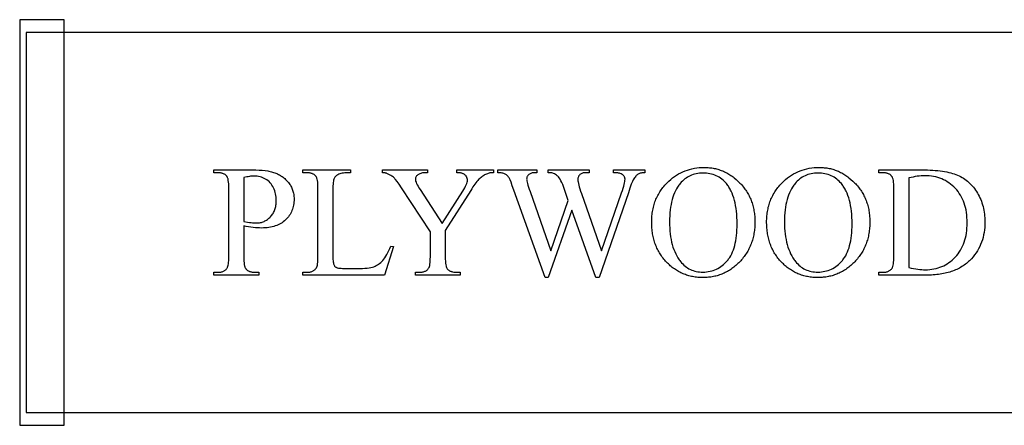
# Model space of a CAD drawing. Extents: x 1 to 145, y -33 to 48.
# Drawn here: x 2 to 12, y 40 to 44 of the extents above; entities that cross this region are included whole.
import ezdxf

# ---------------------------------------------------------------- set-up
doc = ezdxf.new("R2010")
doc.units = 0
doc.layers.add('LAYER_1', color=18, linetype='CONTINUOUS')

msp = doc.modelspace()

# ---------------------------------------------------------------- linework, layer by layer
at = {"layer": 'LAYER_1'}
for points in [[(2.378, 39.6367), (2.8155, 39.6367), (2.8155, 43.6367), (2.378, 43.6367)], [(2.4405, 39.7617), (21.4405, 39.7617), (21.4405, 43.5117), (2.4405, 43.5117)], [(4.5862, 41.6038), (4.5862, 41.3012), (4.5865, 41.2779), (4.5875, 41.2569), (4.5892, 41.2382), (4.5916, 41.2218), (4.5946, 41.2077), (4.5963, 41.2015), (4.5983, 41.196), (4.6004, 41.191), (4.6026, 41.1865), (4.6051, 41.1827), (4.6077, 41.1795), (4.6114, 41.1754), (4.6154, 41.1716), (4.6196, 41.168), (4.6241, 41.1647), (4.6288, 41.1617), (4.6337, 41.1589), (4.6388, 41.1564), (4.6442, 41.1542), (4.6498, 41.1522), (4.6557, 41.1505), (4.6618, 41.149), (4.6681, 41.1479), (4.6815, 41.1463), (4.6957, 41.1457), (4.7356, 41.1457), (4.7356, 41.1174), (4.2905, 41.1174), (4.2905, 41.1457), (4.3296, 41.1457), (4.3377, 41.1459), (4.3455, 41.1464), (4.353, 41.1473), (4.3602, 41.1484), (4.3671, 41.1499), (4.3737, 41.1518), (4.3801, 41.154), (4.3861, 41.1565), (4.3918, 41.1593), (4.3973, 41.1625), (4.4024, 41.166), (4.4073, 41.1699), (4.4119, 41.1741), (4.4162, 41.1786), (4.4201, 41.1834), (4.4238, 41.1886), (4.4257, 41.1919), (4.4274, 41.1956), (4.4305, 41.2046), (4.4332, 41.2156), (4.4353, 41.2287), (4.437, 41.2438), (4.4382, 41.2609), (4.4389, 41.28), (4.4391, 41.3012), (4.4391, 41.9722), (4.4388, 41.9956), (4.4379, 42.0166), (4.4362, 42.0353), (4.434, 42.0517), (4.4311, 42.0657), (4.4294, 42.0719), (4.4275, 42.0775), (4.4255, 42.0825), (4.4233, 42.0869), (4.421, 42.0907), (4.4185, 42.094), (4.4146, 42.0981), (4.4105, 42.1019), (4.4062, 42.1055), (4.4017, 42.1087), (4.3969, 42.1118), (4.392, 42.1145), (4.3868, 42.117), (4.3813, 42.1193), (4.3756, 42.1213), (4.3698, 42.123), (4.3636, 42.1244), (4.3573, 42.1256), (4.3439, 42.1272), (4.3296, 42.1277), (4.2905, 42.1277), (4.2905, 42.156), (4.6712, 42.156), (4.7052, 42.1556), (4.7372, 42.1543), (4.7675, 42.152), (4.7959, 42.1489), (4.8224, 42.1448), (4.835, 42.1425), (4.8472, 42.1399), (4.8588, 42.1371), (4.87, 42.1341), (4.8808, 42.1308), (4.8911, 42.1273), (4.901, 42.1236), (4.9108, 42.1195), (4.9203, 42.1152), (4.9297, 42.1105), (4.9389, 42.1055), (4.9478, 42.1002), (4.9566, 42.0946), (4.9652, 42.0887), (4.9735, 42.0825), (4.9817, 42.076), (4.9897, 42.0692), (4.9975, 42.062), (5.0051, 42.0546), (5.0124, 42.0469), (5.0196, 42.0388), (5.0266, 42.0304), (5.0333, 42.0218), (5.0396, 42.013), (5.0454, 42.004), (5.0508, 41.9948), (5.0557, 41.9854), (5.0602, 41.9757), (5.0643, 41.9659), (5.068, 41.9559), (5.0712, 41.9457), (5.074, 41.9353), (5.0764, 41.9247), (5.0783, 41.914), (5.0798, 41.903), (5.0809, 41.8918), (5.0816, 41.8804), (5.0818, 41.8688), (5.0815, 41.8531), (5.0805, 41.8378), (5.0788, 41.8228), (5.0765, 41.8082), (5.0736, 41.794), (5.07, 41.7801), (5.0657, 41.7666), (5.0608, 41.7535), (5.0552, 41.7408), (5.049, 41.7284), (5.0421, 41.7164), (5.0346, 41.7048), (5.0264, 41.6935), (5.0176, 41.6827), (5.0081, 41.6721), (4.9979, 41.662), (4.9872, 41.6524), (4.9759, 41.6433), (4.964, 41.6349), (4.9516, 41.6272), (4.9387, 41.62), (4.9253, 41.6135), (4.9113, 41.6075), (4.8967, 41.6023), (4.8816, 41.5976), (4.866, 41.5935), (4.8498, 41.5901), (4.8331, 41.5873), (4.8159, 41.5851), (4.7981, 41.5836), (4.7797, 41.5827), (4.7608, 41.5823), (4.7417, 41.5827), (4.7218, 41.5837), (4.7011, 41.5854), (4.6797, 41.5877), (4.6574, 41.5907), (4.6345, 41.5944), (4.6107, 41.5988)], [(6.0362, 41.4046), (6.0614, 41.3993), (5.9726, 41.1174), (5.1683, 41.1174), (5.1683, 41.1457), (5.2074, 41.1457), (5.2155, 41.1459), (5.2233, 41.1464), (5.2308, 41.1473), (5.238, 41.1484), (5.2449, 41.1499), (5.2515, 41.1518), (5.2579, 41.154), (5.2639, 41.1565), (5.2696, 41.1593), (5.2751, 41.1625), (5.2802, 41.166), (5.2851, 41.1699), (5.2897, 41.1741), (5.2939, 41.1786), (5.2979, 41.1834), (5.3016, 41.1886), (5.3036, 41.192), (5.3054, 41.1958), (5.3086, 41.2049), (5.3114, 41.2161), (5.3137, 41.2292), (5.3154, 41.2444), (5.3167, 41.2616), (5.3174, 41.2808), (5.3177, 41.302), (5.3177, 41.9722), (5.3174, 41.9954), (5.3164, 42.0163), (5.3147, 42.0349), (5.3123, 42.0513), (5.3093, 42.0654), (5.3076, 42.0716), (5.3056, 42.0772), (5.3035, 42.0823), (5.3013, 42.0867), (5.2988, 42.0907), (5.2962, 42.094), (5.2924, 42.0981), (5.2883, 42.1019), (5.284, 42.1055), (5.2795, 42.1087), (5.2747, 42.1118), (5.2698, 42.1145), (5.2645, 42.117), (5.2591, 42.1193), (5.2534, 42.1213), (5.2475, 42.123), (5.2414, 42.1244), (5.2351, 42.1256), (5.2217, 42.1272), (5.2074, 42.1277), (5.1683, 42.1277), (5.1683, 42.156), (5.6386, 42.156), (5.6386, 42.1277), (5.6187, 42.1276), (5.6004, 42.127), (5.5835, 42.1259), (5.5683, 42.1243), (5.5545, 42.1221), (5.5423, 42.1194), (5.5317, 42.1161), (5.5226, 42.1124), (5.5146, 42.1082), (5.5072, 42.1038), (5.5006, 42.0991), (5.4945, 42.0942), (5.4892, 42.089), (5.4845, 42.0835), (5.4804, 42.0778), (5.477, 42.0718), (5.4741, 42.0646), (5.4717, 42.0553), (5.4695, 42.0438), (5.4678, 42.0302), (5.4665, 42.0145), (5.4655, 41.9967), (5.465, 41.9767), (5.4648, 41.9546), (5.4648, 41.302), (5.465, 41.2867), (5.4655, 41.2727), (5.4665, 41.2599), (5.4678, 41.2484), (5.4695, 41.2381), (5.4717, 41.229), (5.4741, 41.2212), (5.477, 41.2147), (5.4795, 41.2108), (5.4822, 41.2072), (5.4853, 41.2038), (5.4887, 41.2007), (5.4924, 41.1979), (5.4964, 41.1953), (5.5007, 41.193), (5.5054, 41.1909), (5.5114, 41.1891), (5.52, 41.1876), (5.5311, 41.1863), (5.5448, 41.1852), (5.561, 41.1844), (5.5797, 41.1838), (5.6248, 41.1833), (5.7007, 41.1833), (5.7294, 41.1836), (5.756, 41.1844), (5.7803, 41.1858), (5.8024, 41.1877), (5.8222, 41.1902), (5.8398, 41.1932), (5.8552, 41.1968), (5.8684, 41.2009), (5.8804, 41.2057), (5.892, 41.2114), (5.9034, 41.2179), (5.9146, 41.2253), (5.9254, 41.2335), (5.9361, 41.2426), (5.9464, 41.2525), (5.9565, 41.2633), (5.9665, 41.2753), (5.9764, 41.289), (5.9864, 41.3042), (5.9963, 41.3211), (6.0063, 41.3395), (6.0162, 41.3596), (6.0262, 41.3813)], [(6.6857, 42.156), (7.048, 42.156), (7.048, 42.1277), (7.0281, 42.1277), (7.0228, 42.1274), (7.017, 42.1266), (7.0106, 42.1252), (7.0036, 42.1233), (6.996, 42.1208), (6.9879, 42.1178), (6.9699, 42.1101), (6.9604, 42.1054), (6.9511, 42.1003), (6.9421, 42.0947), (6.9333, 42.0886), (6.9247, 42.0821), (6.9163, 42.075), (6.9081, 42.0675), (6.9002, 42.0595), (6.8921, 42.0507), (6.8836, 42.0405), (6.8746, 42.029), (6.8651, 42.0163), (6.8552, 42.0022), (6.8449, 41.9869), (6.8341, 41.9702), (6.8228, 41.9523), (6.5723, 41.5578), (6.5723, 41.2974), (6.5727, 41.2746), (6.5737, 41.254), (6.5754, 41.2357), (6.5777, 41.2197), (6.5807, 41.2059), (6.5825, 41.1998), (6.5844, 41.1943), (6.5865, 41.1894), (6.5888, 41.185), (6.5912, 41.1812), (6.5938, 41.1779), (6.5976, 41.174), (6.6016, 41.1704), (6.6059, 41.167), (6.6104, 41.1638), (6.6153, 41.161), (6.6204, 41.1583), (6.6257, 41.1559), (6.6313, 41.1538), (6.6372, 41.1519), (6.6433, 41.1503), (6.6564, 41.1478), (6.6705, 41.1463), (6.6857, 41.1457), (6.7194, 41.1457), (6.7194, 41.1174), (6.2782, 41.1174), (6.2782, 41.1457), (6.315, 41.1457), (6.3231, 41.1459), (6.3308, 41.1464), (6.3383, 41.1471), (6.3455, 41.1482), (6.3524, 41.1496), (6.359, 41.1513), (6.3653, 41.1534), (6.3713, 41.1557), (6.377, 41.1584), (6.3824, 41.1613), (6.3874, 41.1646), (6.3922, 41.1682), (6.3967, 41.172), (6.4009, 41.1762), (6.4048, 41.1808), (6.4084, 41.1856), (6.4105, 41.1889), (6.4124, 41.1927), (6.4158, 41.2018), (6.4187, 41.2128), (6.4211, 41.2258), (6.4229, 41.2408), (6.4242, 41.2577), (6.425, 41.2766), (6.4253, 41.2974), (6.4253, 41.5433), (6.1403, 41.9783), (6.1171, 42.0131), (6.0979, 42.0406), (6.0828, 42.0609), (6.0768, 42.0684), (6.0718, 42.0741), (6.0667, 42.079), (6.0604, 42.0841), (6.0528, 42.0895), (6.0441, 42.0952), (6.0342, 42.101), (6.023, 42.1071), (6.0107, 42.1135), (5.9971, 42.12), (5.9931, 42.1218), (5.9886, 42.1234), (5.9837, 42.1247), (5.9783, 42.1258), (5.9664, 42.1272), (5.9527, 42.1277), (5.9527, 42.156), (6.3969, 42.156), (6.3969, 42.1277), (6.374, 42.1277), (6.365, 42.1274), (6.3563, 42.1267), (6.3478, 42.1253), (6.3394, 42.1235), (6.3312, 42.1211), (6.3232, 42.1182), (6.3153, 42.1148), (6.3077, 42.1109), (6.3006, 42.1064), (6.2945, 42.1014), (6.2893, 42.0958), (6.285, 42.0898), (6.2817, 42.0832), (6.2793, 42.0761), (6.2779, 42.0685), (6.2774, 42.0603), (6.2776, 42.0567), (6.2782, 42.0527), (6.2804, 42.0437), (6.284, 42.0334), (6.2891, 42.0216), (6.2957, 42.0085), (6.3037, 41.994), (6.3132, 41.978), (6.3242, 41.9607), (6.5409, 41.626), (6.7447, 41.9462), (6.7554, 41.9636), (6.7648, 41.9799), (6.7727, 41.995), (6.7791, 42.009), (6.7842, 42.0218), (6.7878, 42.0335), (6.7899, 42.044), (6.7905, 42.0489), (6.7906, 42.0534), (6.7905, 42.0587), (6.7899, 42.0638), (6.7891, 42.0688), (6.7879, 42.0737), (6.7863, 42.0784), (6.7844, 42.083), (6.7821, 42.0874), (6.7795, 42.0917), (6.7766, 42.0958), (6.7734, 42.0997), (6.7698, 42.1033), (6.766, 42.1067), (6.7619, 42.1099), (6.7575, 42.1129), (6.7528, 42.1156), (6.7477, 42.1181), (6.7422, 42.1204), (6.7361, 42.1223), (6.7293, 42.124), (6.7219, 42.1253), (6.7138, 42.1264), (6.7051, 42.1271), (6.6957, 42.1276), (6.6857, 42.1277)], [(8.5393, 42.156), (8.5393, 42.1277), (8.5294, 42.1275), (8.52, 42.1268), (8.511, 42.1257), (8.5025, 42.1241), (8.4946, 42.122), (8.487, 42.1195), (8.48, 42.1166), (8.4734, 42.1132), (8.4672, 42.1091), (8.4609, 42.1043), (8.4548, 42.0987), (8.4487, 42.0923), (8.4427, 42.0851), (8.4368, 42.0771), (8.431, 42.0683), (8.4252, 42.0588), (8.4211, 42.0509), (8.4164, 42.0407), (8.4112, 42.0282), (8.4055, 42.0134), (8.3923, 41.9768), (8.3769, 41.9309), (8.0874, 41.0937), (8.0568, 41.0937), (7.8201, 41.7577), (7.5849, 41.0937), (7.5574, 41.0937), (7.2487, 41.9561), (7.233, 41.9995), (7.2205, 42.0329), (7.2112, 42.0565), (7.205, 42.0703), (7.201, 42.0773), (7.1967, 42.0839), (7.192, 42.09), (7.1869, 42.0956), (7.1815, 42.1008), (7.1758, 42.1055), (7.1697, 42.1098), (7.1633, 42.1135), (7.1564, 42.1169), (7.1489, 42.1197), (7.1408, 42.1222), (7.1322, 42.1242), (7.1229, 42.1257), (7.1131, 42.1268), (7.1027, 42.1275), (7.0917, 42.1277), (7.0917, 42.156), (7.4762, 42.156), (7.4762, 42.1277), (7.4578, 42.1277), (7.4479, 42.1274), (7.4387, 42.1266), (7.43, 42.1251), (7.422, 42.1231), (7.4145, 42.1205), (7.4077, 42.1174), (7.4014, 42.1136), (7.3957, 42.1093), (7.3907, 42.1046), (7.3864, 42.0997), (7.3827, 42.0945), (7.3797, 42.089), (7.3773, 42.0834), (7.3756, 42.0774), (7.3746, 42.0713), (7.3743, 42.0649), (7.3748, 42.0571), (7.3764, 42.0471), (7.379, 42.035), (7.3827, 42.0207), (7.3875, 42.0042), (7.3932, 41.9855), (7.4001, 41.9646), (7.408, 41.9416), (7.6125, 41.3587), (7.7848, 41.8543), (7.7542, 41.9416), (7.7297, 42.0113), (7.7214, 42.0299), (7.7127, 42.0473), (7.7034, 42.0636), (7.6937, 42.0787), (7.6884, 42.0857), (7.6826, 42.0921), (7.6762, 42.0979), (7.6692, 42.1032), (7.6596, 42.1096), (7.65, 42.1151), (7.6405, 42.1196), (7.6309, 42.1231), (7.6226, 42.1251), (7.6121, 42.1266), (7.5996, 42.1274), (7.5849, 42.1277), (7.5849, 42.156), (7.9894, 42.156), (7.9894, 42.1277), (7.9618, 42.1277), (7.9514, 42.1274), (7.9418, 42.1266), (7.9328, 42.1251), (7.9246, 42.1231), (7.9171, 42.1205), (7.9104, 42.1174), (7.9043, 42.1136), (7.899, 42.1093), (7.8943, 42.1045), (7.8903, 42.0993), (7.8868, 42.0937), (7.884, 42.0877), (7.8819, 42.0813), (7.8803, 42.0744), (7.8794, 42.0672), (7.8791, 42.0595), (7.8796, 42.0489), (7.8812, 42.0364), (7.8839, 42.0221), (7.8877, 42.0059), (7.8925, 41.988), (7.8984, 41.9682), (7.9054, 41.9466), (7.9135, 41.9232), (8.1127, 41.3587), (8.3103, 41.9309), (8.3182, 41.9537), (8.325, 41.9747), (8.3308, 41.9939), (8.3356, 42.0113), (8.3393, 42.0268), (8.3419, 42.0406), (8.3435, 42.0525), (8.344, 42.0626), (8.3438, 42.067), (8.3433, 42.0713), (8.3424, 42.0755), (8.3412, 42.0796), (8.3397, 42.0837), (8.3377, 42.0877), (8.3355, 42.0917), (8.3329, 42.0955), (8.33, 42.0992), (8.327, 42.1026), (8.3237, 42.1057), (8.3203, 42.1086), (8.3168, 42.1111), (8.313, 42.1133), (8.3091, 42.1153), (8.3049, 42.117), (8.2974, 42.1195), (8.2893, 42.1217), (8.2806, 42.1235), (8.2714, 42.125), (8.2617, 42.1262), (8.2514, 42.127), (8.2405, 42.1275), (8.2291, 42.1277), (8.2291, 42.156)], [(9.1253, 42.1798), (9.1379, 42.1796), (9.1503, 42.1792), (9.1627, 42.1784), (9.175, 42.1774), (9.1871, 42.176), (9.1992, 42.1744), (9.2112, 42.1724), (9.223, 42.1702), (9.2347, 42.1676), (9.2464, 42.1648), (9.2579, 42.1616), (9.2693, 42.1582), (9.2807, 42.1544), (9.2919, 42.1504), (9.303, 42.146), (9.314, 42.1414), (9.3249, 42.1364), (9.3357, 42.1312), (9.3464, 42.1257), (9.3569, 42.1198), (9.3674, 42.1137), (9.3778, 42.1072), (9.3881, 42.1005), (9.3982, 42.0934), (9.4083, 42.0861), (9.4182, 42.0784), (9.4378, 42.0622), (9.457, 42.0448), (9.4757, 42.0262), (9.4848, 42.0165), (9.4936, 42.0067), (9.5022, 41.9968), (9.5104, 41.9866), (9.5184, 41.9764), (9.5261, 41.9659), (9.5334, 41.9554), (9.5405, 41.9447), (9.5473, 41.9338), (9.5539, 41.9228), (9.5601, 41.9116), (9.566, 41.9003), (9.5717, 41.8889), (9.577, 41.8773), (9.5821, 41.8655), (9.5869, 41.8536), (9.5913, 41.8415), (9.5955, 41.8293), (9.5994, 41.817), (9.6031, 41.8045), (9.6064, 41.7918), (9.6094, 41.779), (9.6122, 41.7661), (9.6146, 41.753), (9.6168, 41.7397), (9.6187, 41.7263), (9.6203, 41.7128), (9.6216, 41.6991), (9.6233, 41.6713), (9.6239, 41.6429), (9.6233, 41.6136), (9.6226, 41.5992), (9.6216, 41.5849), (9.6203, 41.5709), (9.6187, 41.5569), (9.6168, 41.5432), (9.6146, 41.5295), (9.6121, 41.5161), (9.6093, 41.5028), (9.6063, 41.4896), (9.6029, 41.4767), (9.5993, 41.4638), (9.5953, 41.4512), (9.5911, 41.4386), (9.5866, 41.4263), (9.5818, 41.4141), (9.5766, 41.402), (9.5713, 41.3901), (9.5656, 41.3784), (9.5596, 41.3668), (9.5533, 41.3554), (9.5467, 41.3442), (9.5399, 41.3331), (9.5327, 41.3221), (9.5253, 41.3113), (9.5176, 41.3007), (9.5096, 41.2902), (9.5012, 41.2799), (9.4926, 41.2698), (9.4837, 41.2598), (9.4745, 41.2499), (9.4652, 41.2403), (9.4556, 41.231), (9.446, 41.222), (9.4362, 41.2133), (9.4263, 41.2049), (9.4163, 41.1968), (9.4062, 41.189), (9.3959, 41.1816), (9.3856, 41.1744), (9.3751, 41.1675), (9.3644, 41.161), (9.3537, 41.1547), (9.3428, 41.1487), (9.3318, 41.1431), (9.3207, 41.1378), (9.3095, 41.1327), (9.2981, 41.128), (9.2866, 41.1236), (9.275, 41.1195), (9.2633, 41.1156), (9.2515, 41.1121), (9.2395, 41.1089), (9.2274, 41.106), (9.2152, 41.1034), (9.2028, 41.1011), (9.1904, 41.0992), (9.1778, 41.0975), (9.1651, 41.0961), (9.1522, 41.095), (9.1393, 41.0943), (9.1262, 41.0938), (9.113, 41.0937), (9.0997, 41.0938), (9.0865, 41.0943), (9.0734, 41.095), (9.0605, 41.096), (9.0477, 41.0974), (9.035, 41.099), (9.0225, 41.101), (9.0101, 41.1032), (8.9978, 41.1057), (8.9857, 41.1085), (8.9737, 41.1117), (8.9618, 41.1151), (8.9501, 41.1188), (8.9385, 41.1228), (8.927, 41.1272), (8.9157, 41.1318), (8.9045, 41.1367), (8.8934, 41.1419), (8.8825, 41.1474), (8.8717, 41.1532), (8.861, 41.1593), (8.8505, 41.1657), (8.8401, 41.1724), (8.8299, 41.1794), (8.8198, 41.1867), (8.8098, 41.1943), (8.7999, 41.2022), (8.7902, 41.2104), (8.7806, 41.2188), (8.7711, 41.2276), (8.7618, 41.2367), (8.7526, 41.2461), (8.7437, 41.2557), (8.735, 41.2655), (8.7266, 41.2755), (8.7184, 41.2856), (8.7106, 41.2959), (8.703, 41.3064), (8.6958, 41.3171), (8.6888, 41.3279), (8.6821, 41.3389), (8.6757, 41.3501), (8.6696, 41.3615), (8.6637, 41.373), (8.6582, 41.3847), (8.6529, 41.3966), (8.6479, 41.4087), (8.6432, 41.4209), (8.6388, 41.4333), (8.6346, 41.4459), (8.6308, 41.4587), (8.6272, 41.4716), (8.624, 41.4847), (8.621, 41.498), (8.6183, 41.5115), (8.6158, 41.5251), (8.6137, 41.539), (8.6118, 41.5529), (8.6103, 41.5671), (8.609, 41.5814), (8.6073, 41.6107), (8.6067, 41.6406), (8.6069, 41.6559), (8.6074, 41.6711), (8.6082, 41.6861), (8.6094, 41.701), (8.6108, 41.7156), (8.6126, 41.7301), (8.6148, 41.7444), (8.6172, 41.7586), (8.62, 41.7725), (8.6232, 41.7863), (8.6266, 41.7999), (8.6304, 41.8133), (8.6345, 41.8265), (8.639, 41.8396), (8.6437, 41.8525), (8.6488, 41.8652), (8.6543, 41.8777), (8.66, 41.89), (8.6661, 41.9022), (8.6725, 41.9142), (8.6793, 41.926), (8.6864, 41.9377), (8.6938, 41.9491), (8.7015, 41.9604), (8.7096, 41.9715), (8.718, 41.9824), (8.7267, 41.9932), (8.7357, 42.0037), (8.7451, 42.0141), (8.7548, 42.0243), (8.7649, 42.0344), (8.7752, 42.0442), (8.7937, 42.0606), (8.8127, 42.076), (8.8321, 42.0903), (8.852, 42.1035), (8.8723, 42.1157), (8.893, 42.1268), (8.9142, 42.1369), (8.9359, 42.1459), (8.958, 42.1538), (8.9805, 42.1607), (9.0035, 42.1666), (9.027, 42.1713), (9.0509, 42.175), (9.0752, 42.1777), (9.1, 42.1793)], [(9.1107, 42.1239), (9.0935, 42.1235), (9.0767, 42.1223), (9.0604, 42.1202), (9.0445, 42.1174), (9.029, 42.1138), (9.0139, 42.1093), (8.9993, 42.1041), (8.9851, 42.098), (8.9713, 42.0912), (8.958, 42.0835), (8.9451, 42.075), (8.9326, 42.0657), (8.9206, 42.0556), (8.909, 42.0447), (8.8978, 42.033), (8.8871, 42.0205), (8.8806, 42.0123), (8.8744, 42.0039), (8.8683, 41.9953), (8.8625, 41.9864), (8.8514, 41.968), (8.8411, 41.9487), (8.8317, 41.9284), (8.8231, 41.9072), (8.8153, 41.885), (8.8084, 41.8619), (8.8022, 41.8379), (8.7969, 41.8129), (8.7924, 41.7871), (8.7887, 41.7602), (8.7858, 41.7325), (8.7838, 41.7038), (8.7825, 41.6742), (8.7821, 41.6436), (8.7825, 41.6123), (8.7838, 41.5819), (8.7859, 41.5524), (8.7889, 41.5238), (8.7927, 41.4961), (8.7974, 41.4694), (8.8029, 41.4435), (8.8093, 41.4186), (8.8165, 41.3946), (8.8246, 41.3715), (8.8335, 41.3494), (8.8433, 41.3281), (8.8539, 41.3078), (8.8654, 41.2883), (8.8714, 41.279), (8.8777, 41.2698), (8.8842, 41.2609), (8.8909, 41.2522), (8.9015, 41.2396), (8.9126, 41.2278), (8.9241, 41.2168), (8.936, 41.2066), (8.9483, 41.1973), (8.961, 41.1887), (8.9742, 41.181), (8.9878, 41.1741), (9.0018, 41.168), (9.0162, 41.1627), (9.031, 41.1582), (9.0463, 41.1546), (9.062, 41.1517), (9.078, 41.1497), (9.0946, 41.1485), (9.1115, 41.148), (9.1296, 41.1485), (9.1473, 41.1498), (9.1646, 41.1521), (9.1814, 41.1552), (9.1979, 41.1592), (9.214, 41.1641), (9.2297, 41.1699), (9.245, 41.1766), (9.26, 41.1842), (9.2745, 41.1926), (9.2886, 41.202), (9.3023, 41.2122), (9.3156, 41.2234), (9.3285, 41.2354), (9.341, 41.2484), (9.3531, 41.2622), (9.359, 41.2694), (9.3647, 41.277), (9.3755, 41.2928), (9.3856, 41.3096), (9.3949, 41.3275), (9.4034, 41.3464), (9.4113, 41.3663), (9.4183, 41.3873), (9.4247, 41.4092), (9.4303, 41.4323), (9.4351, 41.4563), (9.4392, 41.4814), (9.4425, 41.5075), (9.4452, 41.5346), (9.447, 41.5628), (9.4481, 41.592), (9.4485, 41.6222), (9.4481, 41.655), (9.4469, 41.6867), (9.4448, 41.7174), (9.4419, 41.747), (9.4383, 41.7755), (9.4337, 41.803), (9.4284, 41.8295), (9.4223, 41.8548), (9.4153, 41.8791), (9.4075, 41.9024), (9.3989, 41.9246), (9.3895, 41.9457), (9.3845, 41.9559), (9.3792, 41.9658), (9.3738, 41.9755), (9.3682, 41.9848), (9.3623, 41.994), (9.3563, 42.0028), (9.35, 42.0114), (9.3436, 42.0197), (9.3328, 42.0323), (9.3215, 42.0441), (9.3097, 42.0551), (9.2974, 42.0653), (9.2846, 42.0746), (9.2713, 42.0832), (9.2575, 42.0909), (9.2432, 42.0978), (9.2284, 42.1039), (9.2131, 42.1092), (9.1973, 42.1137), (9.181, 42.1174), (9.1642, 42.1202), (9.1469, 42.1222), (9.129, 42.1235)], [(10.2581, 42.1798), (10.2707, 42.1796), (10.2832, 42.1792), (10.2956, 42.1784), (10.3078, 42.1774), (10.32, 42.176), (10.3321, 42.1744), (10.344, 42.1724), (10.3559, 42.1702), (10.3676, 42.1676), (10.3792, 42.1648), (10.3908, 42.1616), (10.4022, 42.1582), (10.4135, 42.1544), (10.4247, 42.1504), (10.4358, 42.146), (10.4468, 42.1414), (10.4577, 42.1364), (10.4685, 42.1312), (10.4792, 42.1257), (10.4898, 42.1198), (10.5003, 42.1137), (10.5106, 42.1072), (10.5209, 42.1005), (10.5311, 42.0934), (10.5411, 42.0861), (10.5511, 42.0784), (10.5706, 42.0622), (10.5898, 42.0448), (10.6085, 42.0262), (10.6177, 42.0165), (10.6265, 42.0067), (10.635, 41.9968), (10.6433, 41.9866), (10.6512, 41.9764), (10.6589, 41.9659), (10.6663, 41.9554), (10.6734, 41.9447), (10.6802, 41.9338), (10.6867, 41.9228), (10.6929, 41.9116), (10.6989, 41.9003), (10.7045, 41.8889), (10.7099, 41.8773), (10.7149, 41.8655), (10.7197, 41.8536), (10.7242, 41.8415), (10.7284, 41.8293), (10.7323, 41.817), (10.7359, 41.8045), (10.7392, 41.7918), (10.7423, 41.779), (10.745, 41.7661), (10.7475, 41.753), (10.7497, 41.7397), (10.7515, 41.7263), (10.7531, 41.7128), (10.7544, 41.6991), (10.7562, 41.6713), (10.7568, 41.6429), (10.7562, 41.6136), (10.7554, 41.5992), (10.7544, 41.5849), (10.7531, 41.5709), (10.7515, 41.5569), (10.7496, 41.5432), (10.7474, 41.5295), (10.7449, 41.5161), (10.7422, 41.5028), (10.7391, 41.4896), (10.7358, 41.4767), (10.7321, 41.4638), (10.7282, 41.4512), (10.7239, 41.4386), (10.7194, 41.4263), (10.7146, 41.4141), (10.7095, 41.402), (10.7041, 41.3901), (10.6984, 41.3784), (10.6924, 41.3668), (10.6862, 41.3554), (10.6796, 41.3442), (10.6727, 41.3331), (10.6656, 41.3221), (10.6582, 41.3113), (10.6504, 41.3007), (10.6424, 41.2902), (10.6341, 41.2799), (10.6255, 41.2698), (10.6166, 41.2598), (10.6074, 41.2499), (10.598, 41.2403), (10.5885, 41.231), (10.5788, 41.222), (10.5691, 41.2133), (10.5592, 41.2049), (10.5492, 41.1968), (10.539, 41.189), (10.5288, 41.1816), (10.5184, 41.1744), (10.5079, 41.1675), (10.4973, 41.161), (10.4865, 41.1547), (10.4757, 41.1487), (10.4647, 41.1431), (10.4536, 41.1378), (10.4423, 41.1327), (10.431, 41.128), (10.4195, 41.1236), (10.4079, 41.1195), (10.3962, 41.1156), (10.3843, 41.1121), (10.3723, 41.1089), (10.3602, 41.106), (10.348, 41.1034), (10.3357, 41.1011), (10.3232, 41.0992), (10.3106, 41.0975), (10.2979, 41.0961), (10.2851, 41.095), (10.2721, 41.0943), (10.2591, 41.0938), (10.2459, 41.0937), (10.2325, 41.0938), (10.2193, 41.0943), (10.2063, 41.095), (10.1933, 41.096), (10.1805, 41.0974), (10.1679, 41.099), (10.1553, 41.101), (10.1429, 41.1032), (10.1307, 41.1057), (10.1185, 41.1085), (10.1065, 41.1117), (10.0947, 41.1151), (10.0829, 41.1188), (10.0713, 41.1228), (10.0599, 41.1272), (10.0485, 41.1318), (10.0373, 41.1367), (10.0263, 41.1419), (10.0154, 41.1474), (10.0046, 41.1532), (9.9939, 41.1593), (9.9834, 41.1657), (9.973, 41.1724), (9.9627, 41.1794), (9.9526, 41.1867), (9.9426, 41.1943), (9.9328, 41.2022), (9.923, 41.2104), (9.9134, 41.2188), (9.904, 41.2276), (9.8947, 41.2367), (9.8855, 41.2461), (9.8765, 41.2557), (9.8678, 41.2655), (9.8594, 41.2755), (9.8513, 41.2856), (9.8434, 41.2959), (9.8359, 41.3064), (9.8286, 41.3171), (9.8216, 41.3279), (9.8149, 41.3389), (9.8085, 41.3501), (9.8024, 41.3615), (9.7966, 41.373), (9.791, 41.3847), (9.7857, 41.3966), (9.7807, 41.4087), (9.776, 41.4209), (9.7716, 41.4333), (9.7675, 41.4459), (9.7636, 41.4587), (9.7601, 41.4716), (9.7568, 41.4847), (9.7538, 41.498), (9.7511, 41.5115), (9.7487, 41.5251), (9.7466, 41.539), (9.7447, 41.5529), (9.7431, 41.5671), (9.7418, 41.5814), (9.7401, 41.6107), (9.7396, 41.6406), (9.7397, 41.6559), (9.7402, 41.6711), (9.741, 41.6861), (9.7422, 41.701), (9.7437, 41.7156), (9.7455, 41.7301), (9.7476, 41.7444), (9.7501, 41.7586), (9.7529, 41.7725), (9.756, 41.7863), (9.7595, 41.7999), (9.7633, 41.8133), (9.7674, 41.8265), (9.7718, 41.8396), (9.7766, 41.8525), (9.7817, 41.8652), (9.7871, 41.8777), (9.7929, 41.89), (9.799, 41.9022), (9.8054, 41.9142), (9.8121, 41.926), (9.8192, 41.9377), (9.8266, 41.9491), (9.8344, 41.9604), (9.8424, 41.9715), (9.8508, 41.9824), (9.8595, 41.9932), (9.8686, 42.0037), (9.878, 42.0141), (9.8877, 42.0243), (9.8977, 42.0344), (9.9081, 42.0442), (9.9266, 42.0606), (9.9456, 42.076), (9.965, 42.0903), (9.9848, 42.1035), (10.0051, 42.1157), (10.0259, 42.1268), (10.0471, 42.1369), (10.0687, 42.1459), (10.0908, 42.1538), (10.1134, 42.1607), (10.1364, 42.1666), (10.1598, 42.1713), (10.1837, 42.175), (10.2081, 42.1777), (10.2329, 42.1793)], [(10.2436, 42.1239), (10.2264, 42.1235), (10.2096, 42.1223), (10.1932, 42.1202), (10.1773, 42.1174), (10.1618, 42.1138), (10.1468, 42.1093), (10.1321, 42.1041), (10.118, 42.098), (10.1042, 42.0912), (10.0909, 42.0835), (10.078, 42.075), (10.0655, 42.0657), (10.0534, 42.0556), (10.0418, 42.0447), (10.0307, 42.033), (10.0199, 42.0205), (10.0135, 42.0123), (10.0072, 42.0039), (10.0012, 41.9953), (9.9953, 41.9864), (9.9842, 41.968), (9.974, 41.9487), (9.9646, 41.9284), (9.956, 41.9072), (9.9482, 41.885), (9.9412, 41.8619), (9.9351, 41.8379), (9.9297, 41.8129), (9.9252, 41.7871), (9.9215, 41.7602), (9.9187, 41.7325), (9.9166, 41.7038), (9.9154, 41.6742), (9.915, 41.6436), (9.9154, 41.6123), (9.9167, 41.5819), (9.9188, 41.5524), (9.9218, 41.5238), (9.9256, 41.4961), (9.9303, 41.4694), (9.9358, 41.4435), (9.9422, 41.4186), (9.9494, 41.3946), (9.9575, 41.3715), (9.9664, 41.3494), (9.9762, 41.3281), (9.9868, 41.3078), (9.9982, 41.2883), (10.0043, 41.279), (10.0106, 41.2698), (10.017, 41.2609), (10.0237, 41.2522), (10.0344, 41.2396), (10.0454, 41.2278), (10.0569, 41.2168), (10.0688, 41.2066), (10.0812, 41.1973), (10.0939, 41.1887), (10.1071, 41.181), (10.1206, 41.1741), (10.1346, 41.168), (10.149, 41.1627), (10.1639, 41.1582), (10.1791, 41.1546), (10.1948, 41.1517), (10.2109, 41.1497), (10.2274, 41.1485), (10.2443, 41.148), (10.2624, 41.1485), (10.2801, 41.1498), (10.2974, 41.1521), (10.3143, 41.1552), (10.3308, 41.1592), (10.3469, 41.1641), (10.3626, 41.1699), (10.3779, 41.1766), (10.3928, 41.1842), (10.4073, 41.1926), (10.4214, 41.202), (10.4351, 41.2122), (10.4484, 41.2234), (10.4614, 41.2354), (10.4739, 41.2484), (10.486, 41.2622), (10.4919, 41.2694), (10.4975, 41.277), (10.5083, 41.2928), (10.5184, 41.3096), (10.5277, 41.3275), (10.5363, 41.3464), (10.5441, 41.3663), (10.5512, 41.3873), (10.5575, 41.4092), (10.5631, 41.4323), (10.5679, 41.4563), (10.572, 41.4814), (10.5754, 41.5075), (10.578, 41.5346), (10.5799, 41.5628), (10.581, 41.592), (10.5814, 41.6222), (10.5809, 41.655), (10.5797, 41.6867), (10.5777, 41.7174), (10.5748, 41.747), (10.5711, 41.7755), (10.5666, 41.803), (10.5613, 41.8295), (10.5551, 41.8548), (10.5482, 41.8791), (10.5404, 41.9024), (10.5318, 41.9246), (10.5223, 41.9457), (10.5173, 41.9559), (10.5121, 41.9658), (10.5066, 41.9755), (10.501, 41.9848), (10.4952, 41.994), (10.4891, 42.0028), (10.4829, 42.0114), (10.4764, 42.0197), (10.4656, 42.0323), (10.4544, 42.0441), (10.4426, 42.0551), (10.4303, 42.0653), (10.4175, 42.0746), (10.4042, 42.0832), (10.3904, 42.0909), (10.3761, 42.0978), (10.3613, 42.1039), (10.346, 42.1092), (10.3302, 42.1137), (10.3138, 42.1174), (10.297, 42.1202), (10.2797, 42.1222), (10.2619, 42.1235)], [(10.8441, 41.1174), (10.8441, 41.1457), (10.8831, 41.1457), (10.8912, 41.1459), (10.899, 41.1464), (10.9065, 41.1472), (10.9137, 41.1484), (10.9206, 41.1499), (10.9272, 41.1517), (10.9335, 41.1538), (10.9394, 41.1563), (10.9451, 41.1591), (10.9505, 41.1622), (10.9556, 41.1657), (10.9604, 41.1694), (10.9649, 41.1736), (10.9691, 41.178), (10.973, 41.1828), (10.9766, 41.1879), (10.9786, 41.1913), (10.9805, 41.1952), (10.984, 41.2044), (10.9869, 41.2157), (10.9892, 41.2289), (10.9911, 41.244), (10.9924, 41.2611), (10.9932, 41.2802), (10.9934, 41.3012), (10.9934, 41.9722), (10.9931, 41.9954), (10.9921, 42.0163), (10.9904, 42.0349), (10.9881, 42.0513), (10.9851, 42.0654), (10.9833, 42.0716), (10.9814, 42.0772), (10.9793, 42.0823), (10.977, 42.0867), (10.9746, 42.0907), (10.972, 42.094), (10.9681, 42.0981), (10.9641, 42.1019), (10.9598, 42.1055), (10.9552, 42.1087), (10.9505, 42.1118), (10.9455, 42.1145), (10.9403, 42.117), (10.9348, 42.1193), (10.9292, 42.1213), (10.9233, 42.123), (10.9172, 42.1244), (10.9108, 42.1256), (10.8974, 42.1272), (10.8831, 42.1277), (10.8441, 42.1277), (10.8441, 42.156), (11.2669, 42.156), (11.2956, 42.1558), (11.3234, 42.1552), (11.3503, 42.1542), (11.3763, 42.1527), (11.4015, 42.1509), (11.4259, 42.1486), (11.4493, 42.1459), (11.4719, 42.1428), (11.4936, 42.1393), (11.5144, 42.1354), (11.5344, 42.1311), (11.5535, 42.1263), (11.5717, 42.1212), (11.5891, 42.1156), (11.6055, 42.1096), (11.6211, 42.1032), (11.6361, 42.0963), (11.6508, 42.0889), (11.665, 42.0809), (11.6789, 42.0724), (11.6924, 42.0633), (11.7055, 42.0536), (11.7183, 42.0435), (11.7307, 42.0327), (11.7427, 42.0214), (11.7543, 42.0096), (11.7656, 41.9972), (11.7765, 41.9843), (11.7871, 41.9708), (11.7972, 41.9568), (11.807, 41.9422), (11.8165, 41.927), (11.8254, 41.9115), (11.8338, 41.8956), (11.8416, 41.8794), (11.8488, 41.863), (11.8554, 41.8462), (11.8615, 41.8292), (11.867, 41.8118), (11.8719, 41.7941), (11.8762, 41.7762), (11.88, 41.7579), (11.8832, 41.7394), (11.8858, 41.7205), (11.8878, 41.7013), (11.8892, 41.6819), (11.8901, 41.6621), (11.8904, 41.6421), (11.8899, 41.6153), (11.8883, 41.589), (11.8857, 41.5633), (11.8821, 41.5382), (11.8775, 41.5136), (11.8719, 41.4895), (11.8652, 41.4661), (11.8574, 41.4431), (11.8487, 41.4208), (11.8389, 41.399), (11.8281, 41.3777), (11.8163, 41.357), (11.8034, 41.3369), (11.7895, 41.3173), (11.7746, 41.2983), (11.7586, 41.2798), (11.7492, 41.2698), (11.7395, 41.2601), (11.7296, 41.2508), (11.7193, 41.2417), (11.7087, 41.233), (11.6978, 41.2246), (11.6866, 41.2165), (11.675, 41.2087), (11.6632, 41.2013), (11.6511, 41.1942), (11.6387, 41.1873), (11.626, 41.1808), (11.613, 41.1747), (11.5997, 41.1688), (11.586, 41.1632), (11.5721, 41.158), (11.5579, 41.1531), (11.5434, 41.1485), (11.5285, 41.1442), (11.5134, 41.1402), (11.498, 41.1366), (11.4822, 41.1333), (11.4662, 41.1303), (11.4499, 41.1276), (11.4332, 41.1252), (11.4163, 41.1231), (11.399, 41.1214), (11.3815, 41.1199), (11.3636, 41.1188), (11.3455, 41.118), (11.327, 41.1176), (11.3082, 41.1174)], [(4.5862, 41.6475), (4.6245, 41.6407), (4.6419, 41.6381), (4.6582, 41.636), (4.6733, 41.6343), (4.6873, 41.6331), (4.7001, 41.6324), (4.7118, 41.6321), (4.7217, 41.6324), (4.7314, 41.6331), (4.7409, 41.6343), (4.7503, 41.636), (4.7595, 41.6382), (4.7685, 41.6408), (4.7773, 41.6439), (4.786, 41.6475), (4.7945, 41.6516), (4.8029, 41.6562), (4.811, 41.6613), (4.819, 41.6668), (4.8269, 41.6728), (4.8345, 41.6793), (4.842, 41.6863), (4.8493, 41.6938), (4.8563, 41.7016), (4.8629, 41.7098), (4.869, 41.7182), (4.8746, 41.7269), (4.8798, 41.7359), (4.8846, 41.7452), (4.8888, 41.7547), (4.8927, 41.7645), (4.8961, 41.7747), (4.899, 41.7851), (4.9015, 41.7958), (4.9035, 41.8067), (4.9051, 41.818), (4.9062, 41.8296), (4.9069, 41.8414), (4.9071, 41.8535), (4.9067, 41.8702), (4.9054, 41.8866), (4.9033, 41.9027), (4.9002, 41.9185), (4.8964, 41.934), (4.8916, 41.9492), (4.886, 41.9641), (4.8796, 41.9787), (4.8723, 41.9927), (4.8643, 42.0058), (4.8557, 42.018), (4.8462, 42.0293), (4.8361, 42.0396), (4.8253, 42.0491), (4.8137, 42.0576), (4.8014, 42.0653), (4.7886, 42.072), (4.7753, 42.0778), (4.7616, 42.0828), (4.7474, 42.0868), (4.7329, 42.09), (4.7179, 42.0922), (4.7024, 42.0936), (4.6865, 42.094), (4.6764, 42.0938), (4.6656, 42.0931), (4.6541, 42.092), (4.6419, 42.0904), (4.629, 42.0883), (4.6155, 42.0858), (4.5862, 42.0795)], [(11.1405, 41.1925), (11.1643, 41.1874), (11.1872, 41.1831), (11.209, 41.1794), (11.2299, 41.1764), (11.2498, 41.174), (11.2688, 41.1724), (11.2867, 41.1714), (11.3037, 41.171), (11.3256, 41.1715), (11.3471, 41.173), (11.3682, 41.1754), (11.3887, 41.1788), (11.4088, 41.1832), (11.4284, 41.1886), (11.4476, 41.1949), (11.4662, 41.2022), (11.4844, 41.2105), (11.5021, 41.2198), (11.5194, 41.23), (11.5362, 41.2413), (11.5525, 41.2534), (11.5683, 41.2666), (11.5837, 41.2808), (11.5985, 41.2959), (11.6127, 41.3118), (11.626, 41.3285), (11.6384, 41.3458), (11.6498, 41.3639), (11.6603, 41.3826), (11.67, 41.402), (11.6787, 41.4221), (11.6864, 41.4429), (11.6933, 41.4644), (11.6993, 41.4866), (11.7043, 41.5095), (11.7084, 41.5331), (11.7116, 41.5574), (11.7139, 41.5824), (11.7153, 41.6081), (11.7157, 41.6344), (11.7153, 41.661), (11.7139, 41.6868), (11.7116, 41.7119), (11.7084, 41.7363), (11.7043, 41.76), (11.6993, 41.783), (11.6933, 41.8053), (11.6864, 41.8269), (11.6787, 41.8477), (11.67, 41.8679), (11.6603, 41.8873), (11.6498, 41.906), (11.6384, 41.924), (11.626, 41.9413), (11.6127, 41.9579), (11.5985, 41.9737), (11.5836, 41.9888), (11.5682, 42.0028), (11.5523, 42.0159), (11.5358, 42.028), (11.5188, 42.0392), (11.5013, 42.0494), (11.4832, 42.0586), (11.4647, 42.0668), (11.4456, 42.0741), (11.426, 42.0804), (11.4059, 42.0857), (11.3853, 42.0901), (11.3641, 42.0935), (11.3424, 42.0959), (11.3202, 42.0973), (11.2975, 42.0978), (11.28, 42.0975), (11.2619, 42.0964), (11.2431, 42.0947), (11.2238, 42.0923), (11.2039, 42.0892), (11.1834, 42.0853), (11.1622, 42.0808), (11.1405, 42.0756)]]:
    msp.add_lwpolyline(points, close=True, dxfattribs=at)

doc.saveas('drawing.dxf')
